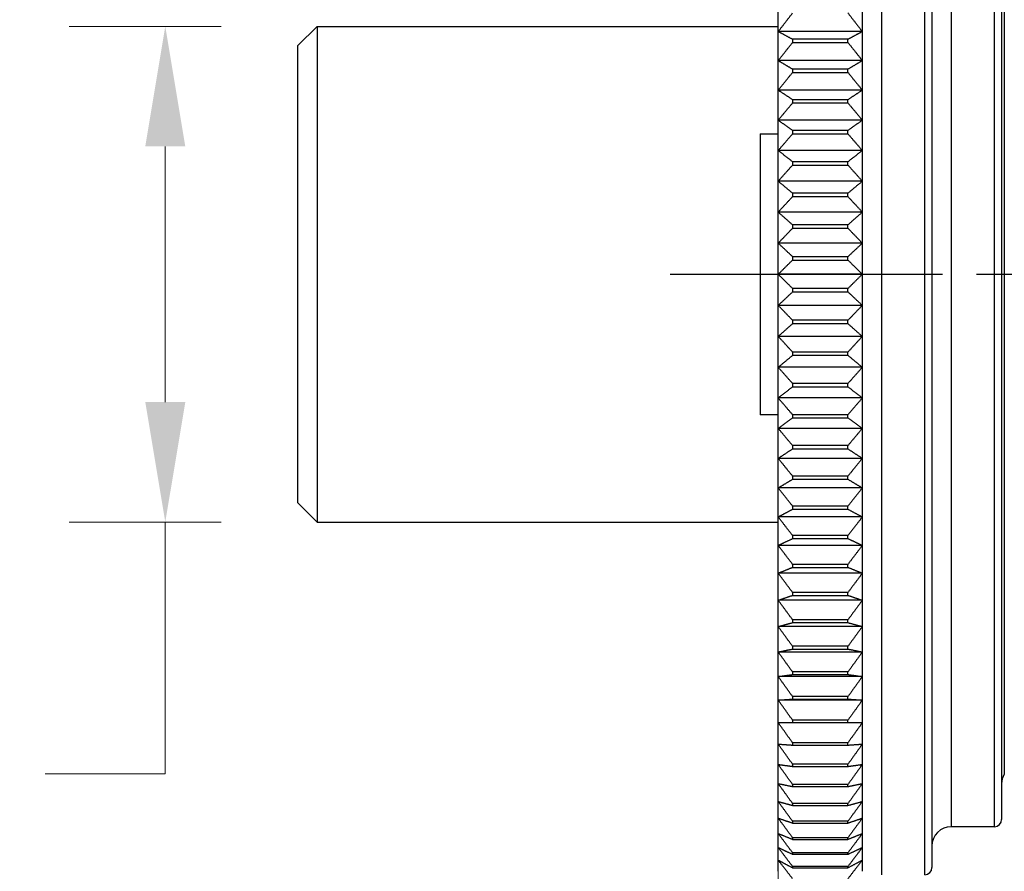
# Model space of a CAD drawing. Units: millimetres. Extents: x 16 to 578, y 16 to 404.
# Drawn here: x 67 to 108, y 213 to 249 of the extents above; entities that cross this region are included whole.
import ezdxf

# ---------------------------------------------------------------- set-up
doc = ezdxf.new("R2010")
doc.units = ezdxf.units.MM
doc.header["$LTSCALE"] = 2
doc.linetypes.add('CHAIN', pattern=[0.3543, 0.2362, -0.0295, 0.0591, -0.0295])
doc.linetypes.add('DASH_DOT', pattern=[0.182, 0.1181, -0.0295, 0.0049, -0.0295])
for name, color, linetype, lineweight, true_color in [('Centerline (ISO)', 1, 'DASH_DOT', 25, 0xff0000), ('Dimension (ISO)', 7, 'Continuous', 18, 0x00003f), ('Visible (ISO)', 7, 'Continuous', 25, 0x00003f), ('Visible Narrow (ISO)', 7, 'Continuous', 25, 0x00003f)]:
    doc.layers.add(name, color=color, linetype=linetype, lineweight=lineweight, true_color=true_color)
doc.styles.add('Samuel Heath (ISO)', font='tahoma.ttf')
doc.dimstyles.new('Samuel Heath (ISO)', dxfattribs={"dimscale": 2, "dimtxt": 3, "dimasz": 2.5, "dimexe": 1, "dimexo": 1.5, "dimgap": 0.762, "dimtad": 0, "dimtih": 1, "dimtoh": 1, "dimrnd": 1e-08, "dimzin": 0, "dimdsep": 46, "dimtxsty": 'Samuel Heath (ISO)', "dimcen": 0.09, "dimdle": 10, "dimclrd": 256, "dimclre": 256, "dimclrt": 256, "dimazin": 0, "dimtfac": 1, "dimtmove": 0, "dimatfit": 3, "dimfxl": 1, "dimtolj": 1, "dimtzin": 0, "dimlwd": 15, "dimlwe": 15, "dimarcsym": 0})
doc.dimstyles.new('Samuel Heath - Fraction (ANSI)', dxfattribs={"dimscale": 2, "dimtxt": 3, "dimasz": 2.5, "dimexe": 2, "dimexo": 2, "dimgap": 0.8, "dimtad": 0, "dimtih": 1, "dimtoh": 1, "dimdec": 4, "dimlfac": 0.03937, "dimrnd": 1e-08, "dimzin": 0, "dimdsep": 46, "dimlunit": 5, "dimtxsty": 'Samuel Heath (ISO)', "dimcen": 0.09, "dimdle": 10, "dimclrd": 256, "dimclre": 256, "dimclrt": 256, "dimadec": 0, "dimazin": 3, "dimtfac": 1.016, "dimtofl": 0, "dimtmove": 0, "dimatfit": 3, "dimfxl": 1, "dimfrac": 2, "dimtolj": 1, "dimtzin": 12, "dimlwd": 15, "dimlwe": 15, "dimarcsym": 0})

# ---------------------------------------------------------------- blocks, each defined once
blk = doc.blocks.new('*D6')
at = {"layer": 'Defpoints', "color": 0, "transparency": 16777216}
for p in [(73.465, 248.313), (79.786, 248.313), (79.786, 227.673)]:
    blk.add_point(p, dxfattribs=at)
at = {"layer": 'Dimension (ISO)', "color": 176, "lineweight": 15, "true_color": 0x000080, "transparency": 16777216}
for p, q in [((75.786, 248.313), (69.465, 248.313)), ((73.465, 243.313), (73.465, 232.673)), ((75.786, 227.673), (69.465, 227.673)), ((73.465, 227.673), (73.465, 217.195)), ((73.465, 217.195), (68.465, 217.195))]:
    blk.add_line(p, q, dxfattribs=at)
at = {"layer": 'Dimension (ISO)', "color": 176, "true_color": 0x000080, "transparency": 16777216}
for points in [[(72.632, 243.313), (74.299, 243.313), (73.465, 248.313)], [(72.632, 232.673), (74.299, 232.673), (73.465, 227.673)]]:
    blk.add_solid(points, dxfattribs=at)
at = {"layer": 'Dimension (ISO)', "color": 176, "lineweight": 18, "true_color": 0x000080, "transparency": 16777216, "insert": (49.619, 220.983), "char_height": 6, "attachment_point": 2, "style": 'Samuel Heath (ISO)'}
blk.add_mtext('\\A1; \\fTahoma|b0|i0;1/2" BSP', dxfattribs=at)
blk = doc.blocks.new('*D7')
at = {"layer": 'Defpoints', "color": 0, "transparency": 16777216}
for p in [(98.986, 277.977), (98.986, 258.4), (78.986, 247.513)]:
    blk.add_point(p, dxfattribs=at)
at = {"layer": 'Dimension (ISO)', "color": 176, "lineweight": 15, "true_color": 0x000080, "transparency": 16777216}
for p, q in [((78.986, 250.513), (78.986, 279.977)), ((98.986, 261.4), (98.986, 279.977)), ((78.986, 277.977), (70.429, 277.977)), ((93.986, 277.977), (83.986, 277.977))]:
    blk.add_line(p, q, dxfattribs=at)
at = {"layer": 'Dimension (ISO)', "color": 176, "true_color": 0x000080, "transparency": 16777216}
for points in [[(83.986, 278.811), (83.986, 277.144), (78.986, 277.977)], [(93.986, 278.811), (93.986, 277.144), (98.986, 277.977)]]:
    blk.add_solid(points, dxfattribs=at)
at = {"layer": 'Dimension (ISO)', "color": 176, "lineweight": 18, "true_color": 0x000080, "transparency": 16777216, "insert": (59.032, 281.102), "char_height": 6, "attachment_point": 2, "style": 'Samuel Heath (ISO)'}
blk.add_mtext('\\A1;20.00', dxfattribs=at)
blk = doc.blocks.new('*D8')
at = {"layer": 'Defpoints', "color": 0, "transparency": 16777216}
for p in [(98.986, 245.657), (114.986, 224.293), (114.986, 195.09)]:
    blk.add_point(p, dxfattribs=at)
at = {"layer": 'Dimension (ISO)', "color": 176, "lineweight": 15, "true_color": 0x000080, "transparency": 16777216}
for p, q in [((98.986, 242.657), (98.986, 193.09)), ((114.986, 221.293), (114.986, 193.09)), ((98.986, 195.09), (90.193, 195.09)), ((109.986, 195.09), (103.986, 195.09))]:
    blk.add_line(p, q, dxfattribs=at)
at = {"layer": 'Dimension (ISO)', "color": 176, "true_color": 0x000080, "transparency": 16777216}
for points in [[(103.986, 195.924), (103.986, 194.257), (98.986, 195.09)], [(109.986, 195.924), (109.986, 194.257), (114.986, 195.09)]]:
    blk.add_solid(points, dxfattribs=at)
at = {"layer": 'Dimension (ISO)', "color": 176, "lineweight": 18, "true_color": 0x000080, "transparency": 16777216, "insert": (79.032, 198.213), "char_height": 6, "attachment_point": 2, "style": 'Samuel Heath (ISO)'}
blk.add_mtext('\\A1;16.00', dxfattribs=at)
blk = doc.blocks.new('*D9')
at = {"layer": 'Defpoints', "color": 0, "transparency": 16777216}
for p in [(398.986, 277.977), (98.986, 245.657), (398.986, 178.993)]:
    blk.add_point(p, dxfattribs=at)
at = {"layer": 'Dimension (ISO)', "color": 176, "lineweight": 15, "true_color": 0x000080, "transparency": 16777216}
for p, q in [((98.986, 248.657), (98.986, 279.977)), ((398.986, 181.993), (398.986, 279.977)), ((103.986, 277.977), (235.313, 277.977)), ((393.986, 277.977), (262.659, 277.977))]:
    blk.add_line(p, q, dxfattribs=at)
at = {"layer": 'Dimension (ISO)', "color": 176, "true_color": 0x000080, "transparency": 16777216}
for points in [[(103.986, 278.811), (103.986, 277.144), (98.986, 277.977)], [(393.986, 278.811), (393.986, 277.144), (398.986, 277.977)]]:
    blk.add_solid(points, dxfattribs=at)
at = {"layer": 'Dimension (ISO)', "color": 176, "lineweight": 18, "true_color": 0x000080, "transparency": 16777216, "insert": (248.986, 281.102), "char_height": 6, "attachment_point": 2, "style": 'Samuel Heath (ISO)'}
blk.add_mtext('\\A1;300.00', dxfattribs=at)

msp = doc.modelspace()

# ---------------------------------------------------------------- linework, layer by layer
at = {"layer": 'Centerline (ISO)', "linetype": 'CHAIN', "ltscale": 23.990969}
msp.add_line((94.48583, 237.993), (339.98583, 237.993), dxfattribs=at)
at = {"layer": 'Visible (ISO)'}
for p, q in [((105.38583, 262.693), (105.38583, 213.293)), ((108.28583, 260.693), (108.28583, 215.293)), ((98.98583, 248.09584), (98.98583, 249.28046)), ((102.48583, 249.28046), (102.48583, 248.09584)), ((78.98583, 247.513), (79.78583, 248.313)), ((79.78583, 248.313), (79.78583, 227.673)), ((79.78583, 248.313), (98.98583, 248.313)), ((102.48583, 248.09584), (98.98583, 248.09584)), ((98.98583, 246.88689), (98.98583, 248.09584)), ((102.48583, 248.09584), (102.48583, 246.88689)), ((101.88583, 247.77466), (99.58583, 247.77466)), ((99.58583, 247.77466), (99.58583, 247.64562)), ((99.58583, 247.64562), (101.88583, 247.64562)), ((101.88583, 247.64562), (101.88583, 247.77466)), ((78.98583, 228.473), (78.98583, 247.513)), ((102.48583, 246.88689), (98.98583, 246.88689)), ((98.98583, 245.65652), (98.98583, 246.88689)), ((102.48583, 246.88689), (102.48583, 245.65652)), ((101.88583, 246.52805), (99.58583, 246.52805)), ((99.58583, 246.52805), (99.58583, 246.39672)), ((99.58583, 246.39672), (101.88583, 246.39672)), ((101.88583, 246.39672), (101.88583, 246.52805)), ((102.48583, 245.65652), (98.98583, 245.65652)), ((98.98583, 244.40768), (98.98583, 245.65652)), ((102.48583, 245.65652), (102.48583, 244.40768)), ((101.88583, 245.26087), (99.58583, 245.26087)), ((99.58583, 245.26087), (99.58583, 245.12757)), ((101.88583, 245.12757), (101.88583, 245.26087)), ((99.58583, 245.12757), (101.88583, 245.12757)), ((102.48583, 244.40768), (98.98583, 244.40768)), ((98.98583, 243.14339), (98.98583, 244.40768)), ((102.48583, 244.40768), (102.48583, 243.14339)), ((101.88583, 243.97619), (99.58583, 243.97619)), ((99.58583, 243.97619), (99.58583, 243.84124)), ((101.88583, 243.84124), (101.88583, 243.97619)), ((98.23583, 243.84556), (98.23583, 232.14045)), ((98.23583, 243.84556), (98.98583, 243.84556)), ((99.58583, 243.84124), (101.88583, 243.84124)), ((102.48583, 243.14339), (98.98583, 243.14339)), ((98.98583, 241.86669), (98.98583, 243.14339)), ((102.48583, 243.14339), (102.48583, 241.86669)), ((101.88583, 242.6771), (99.58583, 242.6771)), ((99.58583, 242.6771), (99.58583, 242.54082)), ((99.58583, 242.54082), (101.88583, 242.54082)), ((101.88583, 242.54082), (101.88583, 242.6771)), ((102.48583, 241.86669), (98.98583, 241.86669)), ((98.98583, 240.58065), (98.98583, 241.86669)), ((102.48583, 241.86669), (102.48583, 240.58065)), ((101.88583, 241.36671), (99.58583, 241.36671)), ((99.58583, 241.36671), (99.58583, 241.22944)), ((99.58583, 241.22944), (101.88583, 241.22944)), ((101.88583, 241.22944), (101.88583, 241.36671)), ((102.48583, 240.58065), (98.98583, 240.58065)), ((98.98583, 239.28839), (98.98583, 240.58065)), ((102.48583, 240.58065), (102.48583, 239.28839)), ((101.88583, 240.04821), (99.58583, 240.04821)), ((99.58583, 240.04821), (99.58583, 239.91027)), ((99.58583, 239.91027), (101.88583, 239.91027)), ((101.88583, 239.91027), (101.88583, 240.04821)), ((102.48583, 239.28839), (98.98583, 239.28839)), ((98.98583, 237.993), (98.98583, 239.28839)), ((102.48583, 239.28839), (102.48583, 237.993)), ((101.88583, 238.72475), (99.58583, 238.72475)), ((99.58583, 238.72475), (99.58583, 238.58648)), ((101.88583, 238.58648), (101.88583, 238.72475)), ((99.58583, 238.58648), (101.88583, 238.58648)), ((102.48583, 237.993), (98.98583, 237.993)), ((98.98583, 236.69762), (98.98583, 237.993)), ((102.48583, 237.993), (102.48583, 236.69762)), ((101.88583, 237.39953), (99.58583, 237.39953)), ((99.58583, 237.39953), (99.58583, 237.26126)), ((101.88583, 237.26126), (101.88583, 237.39953)), ((99.58583, 237.26126), (101.88583, 237.26126)), ((102.48583, 236.69762), (98.98583, 236.69762)), ((98.98583, 235.40535), (98.98583, 236.69762)), ((102.48583, 236.69762), (102.48583, 235.40535)), ((101.88583, 236.07573), (99.58583, 236.07573)), ((99.58583, 236.07573), (99.58583, 235.9378)), ((99.58583, 235.9378), (101.88583, 235.9378)), ((101.88583, 235.9378), (101.88583, 236.07573)), ((102.48583, 235.40535), (98.98583, 235.40535)), ((98.98583, 234.11932), (98.98583, 235.40535)), ((102.48583, 235.40535), (102.48583, 234.11932)), ((101.88583, 234.75656), (99.58583, 234.75656)), ((99.58583, 234.75656), (99.58583, 234.61929)), ((99.58583, 234.61929), (101.88583, 234.61929)), ((101.88583, 234.61929), (101.88583, 234.75656)), ((102.48583, 234.11932), (98.98583, 234.11932)), ((98.98583, 232.84262), (98.98583, 234.11932)), ((102.48583, 234.11932), (102.48583, 232.84262)), ((101.88583, 233.44518), (99.58583, 233.44518)), ((99.58583, 233.44518), (99.58583, 233.30891)), ((99.58583, 233.30891), (101.88583, 233.30891)), ((101.88583, 233.30891), (101.88583, 233.44518)), ((102.48583, 232.84262), (98.98583, 232.84262)), ((98.98583, 231.57833), (98.98583, 232.84262)), ((102.48583, 232.84262), (102.48583, 231.57833)), ((98.98583, 232.14045), (98.23583, 232.14045)), ((101.88583, 232.14476), (99.58583, 232.14476)), ((99.58583, 232.14476), (99.58583, 232.00981)), ((101.88583, 232.00981), (101.88583, 232.14476)), ((99.58583, 232.00981), (101.88583, 232.00981)), ((102.48583, 231.57833), (98.98583, 231.57833)), ((98.98583, 230.32949), (98.98583, 231.57833)), ((102.48583, 231.57833), (102.48583, 230.32949)), ((101.88583, 230.85843), (99.58583, 230.85843)), ((99.58583, 230.85843), (99.58583, 230.72513)), ((101.88583, 230.72513), (101.88583, 230.85843)), ((99.58583, 230.72513), (101.88583, 230.72513)), ((102.48583, 230.32949), (98.98583, 230.32949)), ((98.98583, 229.09911), (98.98583, 230.32949)), ((102.48583, 230.32949), (102.48583, 229.09911)), ((101.88583, 229.58929), (99.58583, 229.58929)), ((99.58583, 229.58929), (99.58583, 229.45796)), ((101.88583, 229.45796), (101.88583, 229.58929)), ((99.58583, 229.45796), (101.88583, 229.45796)), ((102.48583, 229.09911), (98.98583, 229.09911)), ((98.98583, 227.89016), (98.98583, 229.09911)), ((102.48583, 229.09911), (102.48583, 227.89016)), ((78.98583, 228.473), (79.78583, 227.673)), ((101.88583, 228.34039), (99.58583, 228.34039)), ((99.58583, 228.34039), (99.58583, 228.21135)), ((99.58583, 228.21135), (101.88583, 228.21135)), ((101.88583, 228.21135), (101.88583, 228.34039)), ((79.78583, 227.673), (98.98583, 227.673)), ((102.48583, 227.89016), (98.98583, 227.89016)), ((98.98583, 226.70555), (98.98583, 227.89016)), ((102.48583, 227.89016), (102.48583, 226.70555)), ((101.88583, 227.11474), (99.58583, 227.11474)), ((99.58583, 227.11474), (99.58583, 226.9883)), ((99.58583, 226.9883), (101.88583, 226.9883)), ((101.88583, 226.9883), (101.88583, 227.11474)), ((102.48583, 226.70555), (98.98583, 226.70555)), ((98.98583, 225.54813), (98.98583, 226.70555)), ((102.48583, 226.70555), (102.48583, 225.54813)), ((101.88583, 225.91531), (99.58583, 225.91531)), ((99.58583, 225.91531), (99.58583, 225.79177)), ((101.88583, 225.79177), (101.88583, 225.91531)), ((102.48583, 225.54813), (98.98583, 225.54813)), ((98.98583, 224.42069), (98.98583, 225.54813)), ((99.58583, 225.79177), (101.88583, 225.79177)), ((102.48583, 225.54813), (102.48583, 224.42069)), ((101.88583, 224.74497), (99.58583, 224.74497)), ((99.58583, 224.74497), (99.58583, 224.62462)), ((101.88583, 224.62462), (101.88583, 224.74497)), ((102.48583, 224.42069), (98.98583, 224.42069)), ((98.98583, 223.32595), (98.98583, 224.42069)), ((99.58583, 224.62462), (101.88583, 224.62462)), ((102.48583, 224.42069), (102.48583, 223.32595)), ((101.88583, 223.60654), (99.58583, 223.60654)), ((99.58583, 223.60654), (99.58583, 223.48969)), ((99.58583, 223.48969), (101.88583, 223.48969)), ((101.88583, 223.48969), (101.88583, 223.60654)), ((102.48583, 223.32595), (98.98583, 223.32595)), ((98.98583, 222.26654), (98.98583, 223.32595)), ((102.48583, 223.32595), (102.48583, 222.26654)), ((102.48583, 222.26654), (98.98583, 222.26654)), ((98.98583, 221.24502), (98.98583, 222.26654)), ((101.88583, 222.50277), (99.58583, 222.50277)), ((99.58583, 222.50277), (99.58583, 222.38969)), ((99.58583, 222.38969), (101.88583, 222.38969)), ((101.88583, 222.38969), (101.88583, 222.50277)), ((102.48583, 222.26654), (102.48583, 221.24502)), ((101.88583, 221.43632), (99.58583, 221.43632)), ((99.58583, 221.43632), (99.58583, 221.32729)), ((101.88583, 221.32729), (101.88583, 221.43632)), ((102.48583, 221.24502), (98.98583, 221.24502)), ((98.98583, 220.26385), (98.98583, 221.24502)), ((99.58583, 221.32729), (101.88583, 221.32729)), ((102.48583, 221.24502), (102.48583, 220.26385)), ((102.48583, 220.26385), (98.98583, 220.26385)), ((98.98583, 219.32538), (98.98583, 220.26385)), ((101.88583, 220.40976), (99.58583, 220.40976)), ((99.58583, 220.40976), (99.58583, 220.30503)), ((99.58583, 220.30503), (101.88583, 220.30503)), ((101.88583, 220.30503), (101.88583, 220.40976)), ((102.48583, 220.26385), (102.48583, 219.32538)), ((101.88583, 219.42555), (99.58583, 219.42555)), ((99.58583, 219.42555), (99.58583, 219.32538)), ((101.88583, 219.32538), (101.88583, 219.42555)), ((98.98583, 218.43189), (98.98583, 219.32538)), ((99.58583, 219.32538), (101.88583, 219.32538)), ((102.48583, 219.32538), (102.48583, 218.43189)), ((98.98583, 217.58553), (98.98583, 218.43189)), ((101.88583, 218.48608), (99.58583, 218.48608)), ((99.58583, 218.48608), (99.58583, 218.39071)), ((99.58583, 218.39071), (101.88583, 218.39071)), ((101.88583, 218.39071), (101.88583, 218.48608)), ((102.48583, 218.43189), (102.48583, 217.58553)), ((98.98583, 216.78832), (98.98583, 217.58553)), ((101.88583, 217.5936), (99.58583, 217.5936)), ((99.58583, 217.5936), (99.58583, 217.50326)), ((99.58583, 217.50326), (101.88583, 217.50326)), ((101.88583, 217.50326), (101.88583, 217.5936)), ((102.48583, 217.58553), (102.48583, 216.78832)), ((98.98583, 216.0422), (98.98583, 216.78832)), ((101.88583, 216.75026), (99.58583, 216.75026)), ((99.58583, 216.75026), (99.58583, 216.66517)), ((99.58583, 216.66517), (101.88583, 216.66517)), ((101.88583, 216.66517), (101.88583, 216.75026)), ((102.48583, 216.78832), (102.48583, 216.0422)), ((98.98583, 215.34897), (98.98583, 216.0422)), ((101.88583, 215.9581), (99.58583, 215.9581)), ((99.58583, 215.9581), (99.58583, 215.87846)), ((99.58583, 215.87846), (101.88583, 215.87846)), ((101.88583, 215.87846), (101.88583, 215.9581)), ((102.48583, 216.0422), (102.48583, 215.34897)), ((98.98583, 214.71028), (98.98583, 215.34897)), ((102.48583, 215.34897), (102.48583, 214.71028)), ((101.88583, 215.21903), (99.58583, 215.21903)), ((99.58583, 215.21903), (99.58583, 215.14503)), ((99.58583, 215.14503), (101.88583, 215.14503)), ((101.88583, 215.14503), (101.88583, 215.21903)), ((107.98583, 214.993), (106.18583, 214.993)), ((98.98583, 214.12768), (98.98583, 214.71028)), ((101.88583, 214.53482), (99.58583, 214.53482)), ((99.58583, 214.53482), (99.58583, 214.46664)), ((99.58583, 214.46664), (101.88583, 214.46664)), ((101.88583, 214.46664), (101.88583, 214.53482)), ((102.48583, 214.71028), (102.48583, 214.12768)), ((98.98583, 213.60258), (98.98583, 214.12768)), ((102.48583, 214.12768), (102.48583, 213.60258)), ((98.98583, 213.13624), (98.98583, 213.60258)), ((101.88583, 213.90712), (99.58583, 213.90712)), ((99.58583, 213.90712), (99.58583, 213.84493)), ((99.58583, 213.84493), (101.88583, 213.84493)), ((101.88583, 213.84493), (101.88583, 213.90712)), ((102.48583, 213.60258), (102.48583, 213.13624)), ((101.88583, 213.33744), (99.58583, 213.33744)), ((99.58583, 213.33744), (99.58583, 213.2814)), ((99.58583, 213.2814), (101.88583, 213.2814)), ((101.88583, 213.2814), (101.88583, 213.33744))]:
    msp.add_line(p, q, dxfattribs=at)
for centre, radius, start, end in [((109.08583, 216.7757), 0.8, 149.141846, 180), ((107.98583, 215.293), 0.3, 270, 0), ((106.18583, 214.193), 0.8, 90, 180), ((105.08583, 213.293), 0.3, 270, 0)]:
    msp.add_arc(centre, radius, start, end, dxfattribs=at)
for points, weights in [([(98.98583, 248.09584), (99.27923, 248.4792), (99.58583, 248.87126)], [1, 1.00012353935, 1]), ([(101.88583, 248.87126), (102.19243, 248.4792), (102.48583, 248.09584)], [1, 1.00012353935, 1]), ([(99.58583, 247.77466), (99.27923, 247.93706), (98.98583, 248.09584)], [1, 1.00012353935, 1]), ([(102.48583, 248.09584), (102.19243, 247.93706), (101.88583, 247.77466)], [1, 1.00012353936, 1]), ([(98.98583, 246.88689), (99.27923, 247.26199), (99.58583, 247.64562)], [1, 1.00012353935, 1]), ([(101.88583, 247.64562), (102.19243, 247.26199), (102.48583, 246.88689)], [1, 1.00012353937, 1]), ([(99.58583, 246.52805), (99.27923, 246.70949), (98.98583, 246.88689)], [1, 1.00012353936, 1]), ([(102.48583, 246.88689), (102.19243, 246.70949), (101.88583, 246.52805)], [1, 1.00012353935, 1]), ([(98.98583, 245.65652), (99.27923, 246.02246), (99.58583, 246.39672)], [1, 1.00012353935, 1]), ([(101.88583, 246.39672), (102.19243, 246.02246), (102.48583, 245.65652)], [1, 1.00012353935, 1]), ([(99.58583, 245.26087), (99.27923, 245.46092), (98.98583, 245.65652)], [1, 1.00012353936, 1]), ([(102.48583, 245.65652), (102.19243, 245.46092), (101.88583, 245.26087)], [1, 1.00012353936, 1]), ([(98.98583, 244.40768), (99.27923, 244.76358), (99.58583, 245.12757)], [1, 1.00012353935, 1]), ([(101.88583, 245.12757), (102.19243, 244.76358), (102.48583, 244.40768)], [1, 1.00012353935, 1]), ([(99.58583, 243.97619), (99.27923, 244.19436), (98.98583, 244.40768)], [1, 1.00012353935, 1]), ([(102.48583, 244.40768), (102.19243, 244.19436), (101.88583, 243.97619)], [1, 1.00012353935, 1]), ([(98.98583, 243.14339), (99.27923, 243.48839), (99.58583, 243.84124)], [1, 1.00012353936, 1]), ([(101.88583, 243.84124), (102.19243, 243.48839), (102.48583, 243.14339)], [1, 1.00012353936, 1]), ([(99.58583, 242.6771), (99.27923, 242.91286), (98.98583, 243.14339)], [1, 1.00012353936, 1]), ([(102.48583, 243.14339), (102.19243, 242.91286), (101.88583, 242.6771)], [1, 1.00012353936, 1]), ([(98.98583, 241.86669), (99.27923, 242.19997), (99.58583, 242.54082)], [1, 1.00012353935, 1]), ([(101.88583, 242.54082), (102.19243, 242.19997), (102.48583, 241.86669)], [1, 1.00012353936, 1]), ([(99.58583, 241.36671), (99.27923, 241.61951), (98.98583, 241.86669)], [1, 1.00012353936, 1]), ([(102.48583, 241.86669), (102.19243, 241.61951), (101.88583, 241.36671)], [1, 1.00012353936, 1]), ([(98.98583, 240.58065), (99.27923, 240.9014), (99.58583, 241.22944)], [1, 1.00012353935, 1]), ([(101.88583, 241.22944), (102.19243, 240.9014), (102.48583, 240.58065)], [1, 1.00012353935, 1]), ([(99.58583, 240.04821), (99.27923, 240.31742), (98.98583, 240.58065)], [1, 1.00012353936, 1]), ([(102.48583, 240.58065), (102.19243, 240.31742), (101.88583, 240.04821)], [1, 1.00012353936, 1]), ([(98.98583, 239.28839), (99.27923, 239.59584), (99.58583, 239.91027)], [1, 1.00012353936, 1]), ([(101.88583, 239.91027), (102.19243, 239.59584), (102.48583, 239.28839)], [1, 1.00012353936, 1]), ([(99.58583, 238.72475), (99.27923, 239.00973), (98.98583, 239.28839)], [1, 1.00012353936, 1]), ([(102.48583, 239.28839), (102.19243, 239.00973), (101.88583, 238.72475)], [1, 1.00012353935, 1]), ([(98.98583, 237.993), (99.27923, 238.28641), (99.58583, 238.58648)], [1, 1.00012353935, 1]), ([(101.88583, 238.58648), (102.19243, 238.28641), (102.48583, 237.993)], [1, 1.00012353936, 1]), ([(99.58583, 237.39953), (99.27923, 237.6996), (98.98583, 237.993)], [1, 1.00012353936, 1]), ([(102.48583, 237.993), (102.19243, 237.6996), (101.88583, 237.39953)], [1, 1.00012353936, 1]), ([(98.98583, 236.69762), (99.27923, 236.97627), (99.58583, 237.26126)], [1, 1.00012353936, 1]), ([(101.88583, 237.26126), (102.19243, 236.97627), (102.48583, 236.69762)], [1, 1.00012353936, 1]), ([(99.58583, 236.07573), (99.27923, 236.39017), (98.98583, 236.69762)], [1, 1.00012353936, 1]), ([(102.48583, 236.69762), (102.19243, 236.39017), (101.88583, 236.07573)], [1, 1.00012353935, 1]), ([(98.98583, 235.40535), (99.27923, 235.66858), (99.58583, 235.9378)], [1, 1.00012353935, 1]), ([(101.88583, 235.9378), (102.19243, 235.66858), (102.48583, 235.40535)], [1, 1.00012353935, 1]), ([(99.58583, 234.75656), (99.27923, 235.0846), (98.98583, 235.40535)], [1, 1.00012353935, 1]), ([(102.48583, 235.40535), (102.19243, 235.0846), (101.88583, 234.75656)], [1, 1.00012353935, 1]), ([(98.98583, 234.11932), (99.27923, 234.36649), (99.58583, 234.61929)], [1, 1.00012353935, 1]), ([(101.88583, 234.61929), (102.19243, 234.36649), (102.48583, 234.11932)], [1, 1.00012353935, 1]), ([(99.58583, 233.44518), (99.27923, 233.78604), (98.98583, 234.11932)], [1, 1.00012353935, 1]), ([(102.48583, 234.11932), (102.19243, 233.78604), (101.88583, 233.44518)], [1, 1.00012353935, 1]), ([(98.98583, 232.84262), (99.27923, 233.07314), (99.58583, 233.30891)], [1, 1.00012353936, 1]), ([(101.88583, 233.30891), (102.19243, 233.07314), (102.48583, 232.84262)], [1, 1.00012353936, 1]), ([(99.58583, 232.14476), (99.27923, 232.49761), (98.98583, 232.84262)], [1, 1.00012353936, 1]), ([(102.48583, 232.84262), (102.19243, 232.49761), (101.88583, 232.14476)], [1, 1.00012353936, 1]), ([(98.98583, 231.57833), (99.27923, 231.79165), (99.58583, 232.00981)], [1, 1.00012353935, 1]), ([(101.88583, 232.00981), (102.19243, 231.79165), (102.48583, 231.57833)], [1, 1.00012353936, 1]), ([(99.58583, 230.85843), (99.27923, 231.22242), (98.98583, 231.57833)], [1, 1.00012353936, 1]), ([(102.48583, 231.57833), (102.19243, 231.22242), (101.88583, 230.85843)], [1, 1.00012353936, 1]), ([(98.98583, 230.32949), (99.27923, 230.52509), (99.58583, 230.72513)], [1, 1.00012353935, 1]), ([(101.88583, 230.72513), (102.19243, 230.52509), (102.48583, 230.32949)], [1, 1.00012353935, 1]), ([(99.58583, 229.58929), (99.27923, 229.96355), (98.98583, 230.32949)], [1, 1.00012353936, 1]), ([(102.48583, 230.32949), (102.19243, 229.96355), (101.88583, 229.58929)], [1, 1.00012353935, 1]), ([(98.98583, 229.09911), (99.27923, 229.27652), (99.58583, 229.45796)], [1, 1.00012353936, 1]), ([(101.88583, 229.45796), (102.19243, 229.27652), (102.48583, 229.09911)], [1, 1.00012353935, 1]), ([(99.58583, 228.34039), (99.27923, 228.72401), (98.98583, 229.09911)], [1, 1.00012353935, 1]), ([(102.48583, 229.09911), (102.19243, 228.72401), (101.88583, 228.34039)], [1, 1.00012353936, 1]), ([(98.98583, 227.89016), (99.27923, 228.04895), (99.58583, 228.21135)], [1, 1.00012353936, 1]), ([(101.88583, 228.21135), (102.19243, 228.04895), (102.48583, 227.89016)], [1, 1.00012353935, 1]), ([(99.58583, 227.11474), (99.27923, 227.50681), (98.98583, 227.89016)], [1, 1.00012353935, 1]), ([(102.48583, 227.89016), (102.19243, 227.50681), (101.88583, 227.11474)], [1, 1.00012353935, 1]), ([(98.98583, 226.70555), (99.27923, 226.84534), (99.58583, 226.9883)], [1, 1.00012353935, 1]), ([(101.88583, 226.9883), (102.19243, 226.84534), (102.48583, 226.70555)], [1, 1.00012353937, 1]), ([(99.58583, 225.91531), (99.27923, 226.31487), (98.98583, 226.70555)], [1, 1.00012353936, 1]), ([(102.48583, 226.70555), (102.19243, 226.31487), (101.88583, 225.91531)], [1, 1.00012353935, 1]), ([(98.98583, 225.54813), (99.27923, 225.66858), (99.58583, 225.79177)], [1, 1.00012353936, 1]), ([(99.58583, 224.74497), (99.27923, 225.15106), (98.98583, 225.54813)], [1, 1.00012353935, 1]), ([(101.88583, 225.79177), (102.19243, 225.66858), (102.48583, 225.54813)], [1, 1.00012353935, 1]), ([(102.48583, 225.54813), (102.19243, 225.15106), (101.88583, 224.74497)], [1, 1.00012353936, 1]), ([(98.98583, 224.42069), (99.27923, 224.52151), (99.58583, 224.62462)], [1, 1.00012353935, 1]), ([(99.58583, 223.60654), (99.27923, 224.01819), (98.98583, 224.42069)], [1, 1.00012353935, 1]), ([(101.88583, 224.62462), (102.19243, 224.52151), (102.48583, 224.42069)], [1, 1.00012353936, 1]), ([(102.48583, 224.42069), (102.19243, 224.01819), (101.88583, 223.60654)], [1, 1.00012353936, 1]), ([(98.98583, 223.32595), (99.27923, 223.4069), (99.58583, 223.48969)], [1, 1.00012353936, 1]), ([(101.88583, 223.48969), (102.19243, 223.4069), (102.48583, 223.32595)], [1, 1.00012353936, 1]), ([(99.58583, 222.50277), (99.27923, 222.91898), (98.98583, 223.32595)], [1, 1.00012353936, 1]), ([(102.48583, 223.32595), (102.19243, 222.91898), (101.88583, 222.50277)], [1, 1.00012353936, 1]), ([(98.98583, 222.26654), (99.27923, 222.32742), (99.58583, 222.38969)], [1, 1.00012353936, 1]), ([(99.58583, 221.43632), (99.27923, 221.8561), (98.98583, 222.26654)], [1, 1.00012353936, 1]), ([(101.88583, 222.38969), (102.19243, 222.32742), (102.48583, 222.26654)], [1, 1.00012353936, 1]), ([(102.48583, 222.26654), (102.19243, 221.8561), (101.88583, 221.43632)], [1, 1.00012353936, 1]), ([(98.98583, 221.24502), (99.27923, 221.28569), (99.58583, 221.32729)], [1, 1.00012353935, 1]), ([(99.58583, 220.40976), (99.27923, 220.83208), (98.98583, 221.24502)], [1, 1.00012353936, 1]), ([(101.88583, 221.32729), (102.19243, 221.28569), (102.48583, 221.24502)], [1, 1.00012353936, 1]), ([(102.48583, 221.24502), (102.19243, 220.83208), (101.88583, 220.40976)], [1, 1.00012353936, 1]), ([(98.98583, 220.26385), (99.27923, 220.28421), (99.58583, 220.30503)], [1, 1.00012353936, 1]), ([(99.58583, 219.42555), (99.27923, 219.84941), (98.98583, 220.26385)], [1, 1.00012353936, 1]), ([(101.88583, 220.30503), (102.19243, 220.28421), (102.48583, 220.26385)], [1, 1.00012353936, 1]), ([(102.48583, 220.26385), (102.19243, 219.84941), (101.88583, 219.42555)], [1, 1.00012353936, 1]), ([(98.98583, 219.32538), (99.27923, 219.32538), (99.58583, 219.32538)], [1, 1.00012353936, 1]), ([(99.58583, 218.48608), (99.27923, 218.91045), (98.98583, 219.32538)], [1, 1.00012353936, 1]), ([(101.88583, 219.32538), (102.19243, 219.32538), (102.48583, 219.32538)], [1, 1.00012353935, 1]), ([(102.48583, 219.32538), (102.19243, 218.91045), (101.88583, 218.48608)], [1, 1.00012353936, 1]), ([(98.98583, 218.43189), (99.27923, 218.41153), (99.58583, 218.39071)], [1, 1.00012353935, 1]), ([(99.58583, 217.5936), (99.27923, 218.01746), (98.98583, 218.43189)], [1, 1.00012353935, 1]), ([(101.88583, 218.39071), (102.19243, 218.41153), (102.48583, 218.43189)], [1, 1.00012353935, 1]), ([(102.48583, 218.43189), (102.19243, 218.01746), (101.88583, 217.5936)], [1, 1.00012353935, 1]), ([(98.98583, 217.58553), (99.27923, 217.54486), (99.58583, 217.50326)], [1, 1.00012353936, 1]), ([(99.58583, 216.75026), (99.27923, 217.17259), (98.98583, 217.58553)], [1, 1.00012353935, 1]), ([(101.88583, 217.50326), (102.19243, 217.54486), (102.48583, 217.58553)], [1, 1.00012353936, 1]), ([(102.48583, 217.58553), (102.19243, 217.17259), (101.88583, 216.75026)], [1, 1.00012353936, 1]), ([(98.98583, 216.78832), (99.27923, 216.72744), (99.58583, 216.66517)], [1, 1.00012353935, 1]), ([(99.58583, 215.9581), (99.27923, 216.37788), (98.98583, 216.78832)], [1, 1.00012353936, 1]), ([(101.88583, 216.66517), (102.19243, 216.72744), (102.48583, 216.78832)], [1, 1.00012353936, 1]), ([(102.48583, 216.78832), (102.19243, 216.37788), (101.88583, 215.9581)], [1, 1.00012353936, 1]), ([(98.98583, 216.0422), (99.27923, 215.96125), (99.58583, 215.87846)], [1, 1.00012353936, 1]), ([(99.58583, 215.21903), (99.27923, 215.63524), (98.98583, 216.0422)], [1, 1.00012353936, 1]), ([(101.88583, 215.87846), (102.19243, 215.96125), (102.48583, 216.0422)], [1, 1.00012353936, 1]), ([(102.48583, 216.0422), (102.19243, 215.63524), (101.88583, 215.21903)], [1, 1.00012353936, 1]), ([(98.98583, 215.34897), (99.27923, 215.24815), (99.58583, 215.14503)], [1, 1.00012353935, 1]), ([(99.58583, 214.53482), (99.27923, 214.94647), (98.98583, 215.34897)], [1, 1.00012353935, 1]), ([(101.88583, 215.14503), (102.19243, 215.24815), (102.48583, 215.34897)], [1, 1.00012353935, 1]), ([(102.48583, 215.34897), (102.19243, 214.94647), (101.88583, 214.53482)], [1, 1.00012353935, 1]), ([(98.98583, 214.71028), (99.27923, 214.58983), (99.58583, 214.46664)], [1, 1.00012353935, 1]), ([(99.58583, 213.90712), (99.27923, 214.31321), (98.98583, 214.71028)], [1, 1.00012353936, 1]), ([(101.88583, 214.46664), (102.19243, 214.58983), (102.48583, 214.71028)], [1, 1.00012353935, 1]), ([(102.48583, 214.71028), (102.19243, 214.31321), (101.88583, 213.90712)], [1, 1.00012353936, 1]), ([(98.98583, 214.12768), (99.27923, 213.9879), (99.58583, 213.84493)], [1, 1.00012353935, 1]), ([(99.58583, 213.33744), (99.27923, 213.737), (98.98583, 214.12768)], [1, 1.00012353935, 1]), ([(101.88583, 213.84493), (102.19243, 213.9879), (102.48583, 214.12768)], [1, 1.00012353935, 1]), ([(102.48583, 214.12768), (102.19243, 213.737), (101.88583, 213.33744)], [1, 1.00012353935, 1]), ([(98.98583, 213.60258), (99.27923, 213.44379), (99.58583, 213.2814)], [1, 1.00012353935, 1]), ([(99.58583, 212.82717), (99.27923, 213.21923), (98.98583, 213.60258)], [1, 1.00012353935, 1]), ([(101.88583, 213.2814), (102.19243, 213.44379), (102.48583, 213.60258)], [1, 1.00012353935, 1]), ([(102.48583, 213.60258), (102.19243, 213.21923), (101.88583, 212.82717)], [1, 1.00012353935, 1])]:
    msp.add_rational_spline(points, weights, degree=2, dxfattribs=at)
at = {"layer": 'Visible Narrow (ISO)'}
for p, q in [((103.28583, 262.993), (103.28583, 212.993)), ((105.08583, 212.993), (105.08583, 262.993)), ((106.18583, 260.993), (106.18583, 214.993)), ((107.98583, 214.993), (107.98583, 260.993)), ((108.39908, 258.79998), (108.39908, 217.18603))]:
    msp.add_line(p, q, dxfattribs=at)

# ---------------------------------------------------------------- dimensions: what is measured, and where the dimension line sits
at = {"layer": 'Dimension (ISO)', "color": 176, "lineweight": 18, "true_color": 0x000080}
for base, p1, p2, override, picture, middle in [((98.98583, 277.9773), (78.98583, 247.513), (98.98583, 258.40048), {"dimgap": 0.762, "dimtih": 0, "dimtoh": 0, "dimdec": 2, "dimtol": 0, "dimlim": 0, "dimtp": 0, "dimtm": 0, "dimtdec": 2, "dimtofl": 0, "dimatfit": 2}, '*D7', (59.03214, 277.9773)), ((398.98583, 277.9773), (98.98583, 245.65652), (398.98583, 178.993), {"dimgap": 0.762, "dimtih": 0, "dimtoh": 0, "dimdec": 2, "dimtol": 0, "dimlim": 0, "dimtp": 0, "dimtm": 0, "dimtdec": 2, "dimtofl": 0, "dimatfit": 1}, '*D9', (248.98583, 277.9773))]:
    dim = msp.add_linear_dim(base=base, p1=p1, p2=p2, angle=180, dimstyle='Samuel Heath (ISO)', override=override, dxfattribs=at)
    dim.commit()
    dim.dimension.update_dxf_attribs({"geometry": picture, "text_midpoint": middle, "dimtype": 160})
dim = msp.add_linear_dim(base=(73.46532, 248.313), p1=(79.78583, 227.673), p2=(79.78583, 248.313), angle=270, text=' \\fTahoma|b0|i0;1/2" BSP', dimstyle='Samuel Heath - Fraction (ANSI)', override={"dimgap": 0.8, "dimdec": 4, "dimlfac": 0.03937, "dimtol": 0, "dimlim": 0, "dimtp": 0, "dimtm": 0, "dimtdec": 2, "dimatfit": 2}, dxfattribs=at)
dim.commit()
dim.dimension.update_dxf_attribs({"geometry": '*D6', "text_midpoint": (49.61885, 217.19512), "dimtype": 160})
dim = msp.add_linear_dim(base=(114.98583, 195.09024), p1=(98.98583, 245.65652), p2=(114.98583, 224.293), dimstyle='Samuel Heath (ISO)', override={"dimgap": 0.762, "dimtih": 0, "dimtoh": 0, "dimdec": 2, "dimtol": 0, "dimlim": 0, "dimtp": 0, "dimtm": 0, "dimtdec": 2, "dimtofl": 0, "dimatfit": 2}, dxfattribs=at)
dim.commit()
dim.dimension.update_dxf_attribs({"geometry": '*D8', "text_midpoint": (79.03214, 195.09024), "dimtype": 160})

doc.saveas('drawing.dxf')
